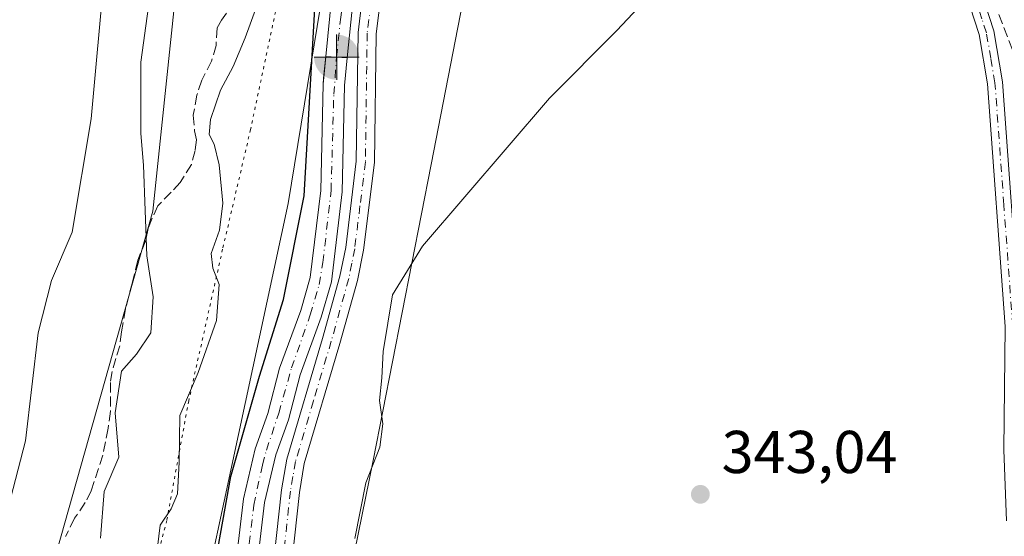
# Model space of a CAD drawing. Units: metres. Extents: x 580427 to 583883, y 4705764 to 4708117.
# Drawn here: x 582816 to 582979, y 4706974 to 4707059 of the extents above; entities that cross this region are included whole.
import ezdxf

# ---------------------------------------------------------------- set-up
doc = ezdxf.new("R2010")
doc.units = ezdxf.units.M
doc.header["$MEASUREMENT"] = 0
for name, pattern in [('DGN Style 3', [2.307223458686699, 1.648016756204785, -0.6592067024819142]), ('DGN Style 4', [2.6384748266838614, 1.318413404963828, -0.6592067024819142, 0.001648016756204785, -0.6592067024819142]), ('DGN Style 5', [1.1536117293433497, 0.4944050268614355, -0.6592067024819142])]:
    doc.linetypes.add(name, pattern=pattern)
for name, color, linetype, lineweight in [('Boca de túnel lineal', 1, 'Continuous', 0), ('Camino Cxs', 7, 'Continuous', 0), ('Camino eje', 30, 'DGN Style 4', 13), ('Corriente artificial Cxs', 4, 'Continuous', 13), ('Corriente artificial eje', 142, 'DGN Style 4', 0), ('Corriente artificial lineal', 4, 'DGN Style 3', 13), ('Corriente natural Cxs', 4, 'Continuous', 13), ('Cultivos herbáceos CxS', 92, 'Continuous', 0), ('Curva de nivel maestra', 30, 'Continuous', 30), ('Curva de nivel normal', 30, 'Continuous', 0), ('Matorral CxS', 135, 'Continuous', 0), ('Pastizal CxS', 92, 'Continuous', 0), ('Pista no pavimentada Cxs', 111, 'Continuous', 0), ('Pista no pavimentada eje', 91, 'DGN Style 4', 0), ('Punto de cota en terreno', 7, 'Continuous', 0), ('Punto fluvial boca hidrográfica', 7, 'Continuous', 0), ('Rótulo de punto de cota en terreno', 7, 'Continuous', 0), ('Senda', 7, 'DGN Style 3', 0), ('Suelo desnudo CxS', 253, 'Continuous', 0), ('Vía pecuaria CxS', 92, 'Continuous', 13), ('Vía pecuaria eje', 92, 'DGN Style 5', 0)]:
    doc.layers.add(name, color=color, linetype=linetype, lineweight=lineweight)
doc.styles.add('Style-Arial', font='txt')

# ---------------------------------------------------------------- blocks, each defined once
blk = doc.blocks.new('*U13')
at = {"layer": 'Matorral CxS', "color": 135, "linetype": 'Continuous', "lineweight": 0}
for points in [[(582991.0569000002, 4707301.8541, 348.8567999999942), (582975.6486999998, 4707295.978900001, 347.8983000000007), (582963.1754999999, 4707280.5573, 348.8208000000013), (582952.9030999999, 4707259.995300001, 347.6238000000012), (582955.1047, 4707246.7763, 347.1989999999932), (582948.5006999997, 4707234.292500001, 347.3583000000072), (582930.1584999999, 4707208.590700001, 347.4790999999968), (582914.7499000002, 4707179.2161, 346.9327000000048), (582906.8367, 4707153.984099999, 346.0880000000034), (582901.8969000002, 4707129.1205, 346.030899999998), (582893.1974999999, 4707080.962300001, 345.8706999999995), (582884.3938999996, 4707035.440500001, 346.913400000005), (582874.7691000003, 4706986.319900001, 346.3842000000004), (582867.3542999999, 4706949.9791, 345.7483999999968), (582855.4003, 4706928.894099999, 347.623900000006), (582848.8313999996, 4706902.0263, 346.4272000000055), (582847.0642999997, 4706878.4553, 344.0017999999982), (582843.1978000002, 4706842.2193, 343.9713999999949)], [(582854.6401000004, 4706961.600099999, 349.0424000000057), (582856.7500999998, 4706979.380100001, 348.7802999999985), (582858.6001000004, 4706987.280099999, 348.7456999999995), (582860.7200999996, 4706993.100099999, 349.2951999999932), (582862.6401000004, 4707000.5801, 348.5617999999959), (582866.1401000004, 4707010.130100001, 348.9664000000048), (582867.8400999998, 4707015.970100001, 348.8190000000032), (582869.6300999997, 4707030.9101, 348.9070000000065), (582870.0100999996, 4707048.5701, 349.2421999999933), (582870.4600999998, 4707053.140100001, 349.716499999995), (582866.8901000004, 4707053.370100001, 350.2887000000046), (582866.5361000003, 4707049.7675, 349.9658999999957), (582866.4401000004, 4707048.790100001, 349.8595999999961), (582866.0701000001, 4707031.1601, 349.5187000000006), (582864.3201000001, 4707016.690099999, 350.0326999999961), (582862.7401000002, 4707011.2401, 350.1701999999932), (582859.2301000003, 4707001.640100001, 350.1892999999982), (582857.3000999996, 4706994.1601, 350.4060000000027), (582855.1700999998, 4706988.300100001, 349.9888999999966), (582853.2301000003, 4706980.0001, 349.8692000000011), (582851.1201, 4706962.2301, 349.483699999997)]]:
    blk.add_polyline3d(points, dxfattribs=at)
blk = doc.blocks.new('5PFBOC')
at = {"layer": 'Corriente natural Cxs', "linetype": 'Continuous', "lineweight": 13, "extrusion": (0, 0, -1)}
for points in [[(0, 0), (-0.374, 0.002), (-0.3730000000000001, 0.022), (-0.37, 0.058), (-0.359, 0.104), (-0.3420000000000001, 0.152), (-0.313, 0.205), (-0.276, 0.253), (-0.248, 0.281), (-0.201, 0.316), (-0.15, 0.3430000000000001), (-0.099, 0.362), (-0.038, 0.3730000000000001), (0.002, 0.375)], [(-0.002, -0.375), (0, 0), (0.374, -0.002), (0.3730000000000001, -0.022), (0.37, -0.058), (0.359, -0.104), (0.3420000000000001, -0.152), (0.313, -0.205), (0.276, -0.253), (0.248, -0.281), (0.201, -0.316), (0.15, -0.3430000000000001), (0.099, -0.362), (0.038, -0.3730000000000001)]]:
    blk.add_hatch(color=142, dxfattribs=at).paths.add_polyline_path(points)
at = {"layer": 'Corriente natural Cxs', "color": 142, "linetype": 'Continuous', "lineweight": 13}
for p, q in [((-0.002, 0.375), (0.001, -0.374)), ((-0.375, -0.001), (0.374, 0.002))]:
    blk.add_line(p, q, dxfattribs=at)
blk = doc.blocks.new('5PATER')
at = {"layer": 'Pastizal CxS', "linetype": 'Continuous', "lineweight": 0}
h = blk.add_hatch(color=51, dxfattribs=at)
edge = h.paths.add_edge_path()
edge.add_ellipse((0, 0), major_axis=(-0.1095731443231308, -0.1110710700762829), ratio=0.9994222409660322, start_angle=0, end_angle=360)

msp = doc.modelspace()

# ---------------------------------------------------------------- linework, layer by layer
at = {"layer": 'Boca de túnel lineal', "color": 1, "linetype": 'Continuous', "lineweight": 0, "extrusion": (-0.004965323212866217, 0.0003198947728689847, 0.99998762153975), "elevation": -1036.613184861255, "flags": 128}
msp.add_lwpolyline([(582865.0215345018, 4707053.712549822), (582861.4514901281, 4707053.942549834)], dxfattribs=at)
at = {"layer": 'Camino Cxs', "color": 7, "linetype": 'Continuous', "lineweight": 0}
for points in [[(582857.5601000004, 4706963.280099999, 349.614499999996), (582859.5500999996, 4706981.4801, 349.4928000000073), (582860.4101, 4706986.540100001, 349.4192999999942), (582866.3701, 4707006.5701, 349.5515000000014), (582869.2500999998, 4707016.9101, 349.3990999999951), (582870.2100999998, 4707021.690099999, 349.8300000000018), (582871.9600999998, 4707035.9801, 349.5375000000058), (582872.2600999996, 4707057.350099999, 350.7078000000038), (582872.9001000002, 4707062.5101, 350.8935999999958), (582873.9001000002, 4707065.9901, 351.882700000002), (582880.6700999998, 4707084.3101, 350.5050999999949), (582882.4200999998, 4707090.120100001, 349.4893000000012), (582883.6700999998, 4707095.300100001, 349.0329999999958), (582885.8601000002, 4707107.190099999, 349.4744000000064), (582889.3400999998, 4707121.200099999, 350.4658999999957), (582889.7500999998, 4707124.0701, 351.2497000000003), (582889.8300999999, 4707131.890100001, 350.1110000000044), (582890.7100999998, 4707146.090100001, 349.2823000000063), (582892.0900999998, 4707152.3101, 349.2474999999977), (582896.4101, 4707163.950099999, 350.3923000000068), (582906.5701000001, 4707183.640100001, 349.5691999999981)], [(582857.5601000004, 4706963.280099999, 349.614499999996), (582859.5500999996, 4706981.4801, 349.4928000000073), (582860.4101, 4706986.540100001, 349.4192999999942), (582866.3701, 4707006.5701, 349.5515000000014), (582869.2500999998, 4707016.9101, 349.3990999999951), (582870.2100999998, 4707021.690099999, 349.8300000000018), (582871.9600999998, 4707035.9801, 349.5375000000058), (582872.2600999996, 4707057.350099999, 350.7078000000038), (582872.9001000002, 4707062.5101, 350.8935999999958), (582873.9001000002, 4707065.9901, 351.882700000002), (582880.6700999998, 4707084.3101, 350.5050999999949), (582882.4200999998, 4707090.120100001, 349.4893000000012), (582883.6700999998, 4707095.300100001, 349.0329999999958), (582885.8601000002, 4707107.190099999, 349.4744000000064), (582889.3400999998, 4707121.200099999, 350.4658999999957), (582889.7500999998, 4707124.0701, 351.2497000000003), (582889.8300999999, 4707131.890100001, 350.1110000000044), (582890.7100999998, 4707146.090100001, 349.2823000000063), (582892.0900999998, 4707152.3101, 349.2474999999977), (582896.4101, 4707163.950099999, 350.3923000000068), (582906.5701000001, 4707183.640100001, 349.5691999999981)], [(582909.2801000001, 4707182.340100001, 349.3310000000056), (582899.1601, 4707162.7301, 352.405899999998), (582894.9700999996, 4707151.460100001, 349.3877000000066), (582893.6901000004, 4707145.670100001, 349.4903000000049), (582892.8300999999, 4707131.780099999, 351.7149999999965), (582892.7500999998, 4707123.840100001, 353.7810999999929), (582892.2901, 4707120.630100001, 352.145399999994), (582888.7901, 4707106.5601, 350.2915999999968), (582886.6101000002, 4707094.6801, 349.7204000000056), (582885.3101000004, 4707089.340100001, 350.4238999999943), (582883.5100999996, 4707083.360099999, 351.6775999999954), (582876.7500999998, 4707065.0601, 351.420299999998), (582875.8501000004, 4707061.9101, 351.3895000000048), (582875.2600999996, 4707057.1501, 353.1106), (582874.9600999998, 4707035.770099999, 349.9407000000065), (582873.1700999998, 4707021.210100001, 349.6855999999971), (582872.1700999998, 4707016.210100001, 349.2507000000041), (582869.2500999998, 4707005.7401, 349.0932999999932), (582863.3300999999, 4706985.860099999, 349.0228000000061), (582862.5201000003, 4706981.0601, 349.2412999999942), (582860.5301000001, 4706962.8301, 349.5580999999947)], [(582909.2801000001, 4707182.340100001, 349.3310000000056), (582899.1601, 4707162.7301, 352.405899999998), (582894.9700999996, 4707151.460100001, 349.3877000000066), (582893.6901000004, 4707145.670100001, 349.4903000000049), (582892.8300999999, 4707131.780099999, 351.7149999999965), (582892.7500999998, 4707123.840100001, 353.7810999999929), (582892.2901, 4707120.630100001, 352.145399999994), (582888.7901, 4707106.5601, 350.2915999999968), (582886.6101000002, 4707094.6801, 349.7204000000056), (582885.3101000004, 4707089.340100001, 350.4238999999943), (582883.5100999996, 4707083.360099999, 351.6775999999954), (582876.7500999998, 4707065.0601, 351.420299999998), (582875.8501000004, 4707061.9101, 351.3895000000048), (582875.2600999996, 4707057.1501, 353.1106), (582874.9600999998, 4707035.770099999, 349.9407000000065), (582873.1700999998, 4707021.210100001, 349.6855999999971), (582872.1700999998, 4707016.210100001, 349.2507000000041), (582869.2500999998, 4707005.7401, 349.0932999999932), (582863.3300999999, 4706985.860099999, 349.0228000000061), (582862.5201000003, 4706981.0601, 349.2412999999942), (582860.5301000001, 4706962.8301, 349.5580999999947)]]:
    msp.add_polyline3d(points, dxfattribs=at)
at = {"layer": 'Camino eje', "color": 30, "linetype": 'DGN Style 4', "lineweight": 13}
msp.add_polyline3d([(582874.3750999998, 4707062.210100001, 351.070200000002), (582873.7600999996, 4707057.2501, 351.7473999999929), (582873.4600999998, 4707035.8751, 349.7330999999977), (582872.5651000004, 4707028.595100001, 349.4446999999927), (582871.6901000004, 4707021.450099999, 349.9095999999991), (582871.2100999998, 4707019.0601, 349.6097000000009), (582870.7100999998, 4707016.5601, 349.3306000000011), (582867.8101000004, 4707006.155099999, 349.1141999999964), (582864.8501000004, 4706996.215100001, 349.5286999999953), (582861.8701, 4706986.200099999, 349.1728000000003), (582861.4401000004, 4706983.670100001, 349.274900000004), (582861.0351, 4706981.270099999, 349.3537000000069), (582859.0450999998, 4706963.0551, 349.5905999999959)], dxfattribs=at)
at = {"layer": 'Corriente artificial Cxs', "color": 4, "linetype": 'Continuous', "lineweight": 13, "extrusion": (0.1576141603995903, -0.01015441369683927, 0.9874485628750521), "elevation": 44416.60036814135, "flags": 128}
msp.add_lwpolyline([(4734788.897325497, -275475.274066004), (4734788.897325497, -275478.8969395644)], dxfattribs=at)
msp.add_lwpolyline([(4734788.897325497, -275475.274066004), (4734788.897325497, -275478.8969395644)], dxfattribs=at)
at = {"layer": 'Corriente artificial Cxs', "color": 4, "linetype": 'Continuous', "lineweight": 13}
msp.add_polyline3d([(582874.8871999999, 4707073.696000001, 349.2891999999993), (582873.6001000004, 4707070.5001, 349.5966000000044), (582871.4101, 4707062.850099999, 350.037599999996), (582870.4600999998, 4707053.140100001, 349.716499999995), (582866.8901000004, 4707053.370100001, 350.2887000000046), (582867.8800999997, 4707063.520099999, 350.8185999999987), (582870.2200999996, 4707071.670100001, 350.3788999999961), (582871.5547000002, 4707074.9869, 350.0633999999991)], close=True, dxfattribs=at)
for points in [[(582866.8901000004, 4707053.370100001, 350.2887000000046), (582867.8800999997, 4707063.520099999, 350.8185999999987), (582870.2200999996, 4707071.670100001, 350.3788999999961), (582871.5547000002, 4707074.9869, 350.0633999999991)], [(582874.8871999999, 4707073.696000001, 349.2891999999993), (582873.6001000004, 4707070.5001, 349.5966000000044), (582871.4101, 4707062.850099999, 350.037599999996), (582870.4600999998, 4707053.140100001, 349.716499999995)], [(582838.4700999996, 4706927.3301, 351.4005999999936), (582845.0601000004, 4706941.4301, 350.7111000000005), (582848.4301000005, 4706951.190099999, 351.1013999999996), (582851.1201, 4706962.2301, 349.483699999997), (582853.2301000003, 4706980.0001, 349.8692000000011), (582855.1700999998, 4706988.300100001, 349.9888999999966), (582857.3000999996, 4706994.1601, 350.4060000000027), (582859.2301000003, 4707001.640100001, 350.1892999999982), (582862.7401000002, 4707011.2401, 350.1701999999932), (582864.3201000001, 4707016.690099999, 350.0326999999961), (582866.0701000001, 4707031.1601, 349.5187000000006), (582866.4401000004, 4707048.790100001, 349.8595999999961), (582866.8901000004, 4707053.370100001, 350.2887000000046)], [(582870.4600999998, 4707053.140100001, 349.716499999995), (582870.0100999996, 4707048.5701, 349.2421999999933), (582869.6300999997, 4707030.9101, 348.9070000000065), (582867.8400999998, 4707015.970100001, 348.8190000000032), (582866.1401000004, 4707010.130100001, 348.9664000000048), (582862.6401000004, 4707000.5801, 348.5617999999959), (582860.7200999996, 4706993.100099999, 349.2951999999932), (582858.6001000004, 4706987.280099999, 348.7456999999995), (582856.7500999998, 4706979.380100001, 348.7802999999985), (582854.6401000004, 4706961.600099999, 349.0424000000057), (582851.8601000002, 4706950.190099999, 349.7620000000024), (582848.3800999997, 4706940.090100001, 349.5108999999939), (582842.1501000002, 4706926.7601, 349.4910999999993)], [(582851.1201, 4706962.2301, 349.483699999997), (582853.2301000003, 4706980.0001, 349.8692000000011), (582855.1700999998, 4706988.300100001, 349.9888999999966), (582857.3000999996, 4706994.1601, 350.4060000000027), (582859.2301000003, 4707001.640100001, 350.1892999999982), (582862.7401000002, 4707011.2401, 350.1701999999932), (582864.3201000001, 4707016.690099999, 350.0326999999961), (582866.0701000001, 4707031.1601, 349.5187000000006), (582866.4401000004, 4707048.790100001, 349.8595999999961), (582866.8901000004, 4707053.370100001, 350.2887000000046), (582870.4600999998, 4707053.140100001, 349.716499999995), (582870.0100999996, 4707048.5701, 349.2421999999933), (582869.6300999997, 4707030.9101, 348.9070000000065), (582867.8400999998, 4707015.970100001, 348.8190000000032), (582866.1401000004, 4707010.130100001, 348.9664000000048), (582862.6401000004, 4707000.5801, 348.5617999999959), (582860.7200999996, 4706993.100099999, 349.2951999999932), (582858.6001000004, 4706987.280099999, 348.7456999999995), (582856.7500999998, 4706979.380100001, 348.7802999999985), (582854.6401000004, 4706961.600099999, 349.0424000000057)]]:
    msp.add_polyline3d(points, dxfattribs=at)
at = {"layer": 'Corriente artificial eje', "color": 142, "linetype": 'DGN Style 4', "lineweight": 0}
for points in [[(582868.6897999998, 4707053.2542, 349.9379999999946), (582869.3627000004, 4707059.8619, 350.2099000000017), (582869.8541000001, 4707063.145400001, 350.3766999999934), (582870.6742000004, 4707066.740599999, 350.3847999999998), (582872.3222000003, 4707071.9792, 349.6953999999969), (582873.2538000002, 4707074.328700001, 349.5678000000044)], [(582840.4943000004, 4706927.016600001, 350.3246999999974), (582841.5097000003, 4706929.555199999, 349.9965999999986), (582846.6723999997, 4706940.904100001, 349.9428000000044), (582849.9765, 4706950.4815, 350.4560000000056), (582852.6119999997, 4706961.1779, 348.8969999999972), (582853.1492999997, 4706964.3761, 348.9939000000013), (582854.9638, 4706978.9473, 349.334400000007), (582856.3964999998, 4706985.6348, 349.0228999999963), (582857.0551000005, 4706988.054, 349.0648999999976), (582859.1087999997, 4706994.196599999, 349.8304999999964), (582861.2194999997, 4707001.710100001, 349.1751999999979), (582864.3207, 4707010.493100001, 349.5593999999983), (582865.7936000006, 4707015.537000001, 349.4131000000052), (582866.4162999997, 4707019.2062, 349.2912000000069), (582867.7740000002, 4707031.114, 349.0099000000046), (582868.2253999999, 4707047.0908, 349.2157000000007), (582868.6897999998, 4707053.2542, 349.9379999999946)]]:
    msp.add_polyline3d(points, dxfattribs=at)
at = {"layer": 'Corriente artificial lineal', "color": 4, "linetype": 'DGN Style 3', "lineweight": 13}
msp.add_polyline3d([(582970.7576000001, 4707085.9058, 344.2973999999958), (582972.3501000004, 4707075.850099999, 344.001099999994), (582974.0900999998, 4707069.800100001, 343.9183000000049), (582977.6801000005, 4707062.4801, 343.7338000000018), (582981.4401000004, 4707052.780099999, 343.9066000000021), (582995.1980999997, 4707048.074200001, 341.5292999999947), (583012.8201000001, 4707046.3101, 338.4299000000028)], dxfattribs=at)
at = {"layer": 'Cultivos herbáceos CxS', "color": 92, "linetype": 'Continuous', "lineweight": 0}
for points in [[(582990.9638999999, 4707306.0064, 349.037599999996), (582991.0569000002, 4707301.8541, 348.8567999999942), (582975.6486999998, 4707295.978900001, 347.8983000000007), (582963.1754999999, 4707280.5573, 348.8208000000013), (582952.9030999999, 4707259.995300001, 347.6238000000012), (582955.1047, 4707246.7763, 347.1989999999932), (582948.5006999997, 4707234.292500001, 347.3583000000072), (582930.1584999999, 4707208.590700001, 347.4790999999968), (582914.7499000002, 4707179.2161, 346.9327000000048), (582906.8367, 4707153.984099999, 346.0880000000034), (582901.8969000002, 4707129.1205, 346.030899999998), (582893.1974999999, 4707080.962300001, 345.8706999999995), (582884.3938999996, 4707035.440500001, 346.913400000005), (582874.7691000003, 4706986.319900001, 346.3842000000004), (582867.3542999999, 4706949.9791, 345.7483999999968), (582855.4003, 4706928.894099999, 347.623900000006), (582848.8313999996, 4706902.0263, 346.4272000000055), (582847.0642999997, 4706878.4553, 344.0017999999982), (582843.1978000002, 4706842.2193, 343.9713999999949), (582847.1831, 4706805.819700001, 343.2179000000033), (582854.7707000002, 4706784.140500001, 343.4112000000023), (582875.3640999999, 4706737.5317, 343.1695999999938)], [(582843.1978000002, 4706842.2193, 343.9713999999949), (582847.0642999997, 4706878.4553, 344.0017999999982), (582848.8313999996, 4706902.0263, 346.4272000000055), (582855.4003, 4706928.894099999, 347.623900000006), (582867.3542999999, 4706949.9791, 345.7483999999968), (582874.7691000003, 4706986.319900001, 346.3842000000004), (582884.3938999996, 4707035.440500001, 346.913400000005), (582893.1974999999, 4707080.962300001, 345.8706999999995), (582901.8969000002, 4707129.1205, 346.030899999998), (582906.8367, 4707153.984099999, 346.0880000000034), (582914.7499000002, 4707179.2161, 346.9327000000048), (582930.1584999999, 4707208.590700001, 347.4790999999968), (582948.5006999997, 4707234.292500001, 347.3583000000072), (582955.1047, 4707246.7763, 347.1989999999932), (582952.9030999999, 4707259.995300001, 347.6238000000012), (582963.1754999999, 4707280.5573, 348.8208000000013), (582975.6486999998, 4707295.978900001, 347.8983000000007), (582991.0569000002, 4707301.8541, 348.8567999999942)]]:
    msp.add_polyline3d(points, dxfattribs=at)
at = {"layer": 'Curva de nivel maestra', "color": 30, "linetype": 'Continuous', "lineweight": 30, "elevation": 350, "flags": 128}
msp.add_lwpolyline([(582816.2063999996, 4706850.839500001), (582823.0855999999, 4706878.885399999), (582830.4939000001, 4706880.737500001), (582836.3147999998, 4706895.818700001), (582841.3419000005, 4706917.779200001), (582842.7896999996, 4706928.128699999), (582837.6376999998, 4706929.4209), (582845.5751999998, 4706952.704299999), (582847.4272999996, 4706963.023), (582851.1315000001, 4706983.660599999), (582855.8940000003, 4707000.329399999), (582859.8627000004, 4707013.0294), (582863.3022999996, 4707030.227299999), (582865.1544000005, 4707062.242000001), (582869.3877999998, 4707080.233700001), (582876.0023999996, 4707093.1983), (582878.119, 4707106.956700001), (582882.6169999996, 4707118.598400001), (582882.3524000002, 4707131.0338), (582882.0878, 4707144.263), (582883.9398999996, 4707154.317199999), (582890.2899000002, 4707166.488)], dxfattribs=at)
at = {"layer": 'Curva de nivel normal', "color": 30, "linetype": 'Continuous', "lineweight": 0, "flags": 128}
for points, elevation in [([(582813.3700000001, 4706975.270099999), (582817.0899999999, 4706989.600099999), (582819.2000000002, 4707007.5001), (582821.4000000004, 4707016.200099999), (582824.8200000003, 4707024.2401), (582827.9900000002, 4707043.0101), (582830.1900000004, 4707067.370100001), (582829.29, 4707083.050100001), (582829.8499999996, 4707090.840100001), (582833.1399999997, 4707098.100099999), (582837.54, 4707105.2301), (582839.9000000004, 4707114.440099999), (582845.1299999999, 4707129.700099999), (582846.7400000002, 4707139.300100001), (582848.0800000001, 4707141.6801), (582851.0899999999, 4707145.3201), (582852.6100000005, 4707148.8301), (582853.4199999999, 4707155.0001), (582855.6699999999, 4707165.4801)], 365), ([(582839.0099999999, 4707072.5701), (582836.2300000004, 4707052.420100001), (582836.2199999997, 4707040.610099999), (582836.6399999997, 4707035.360099999), (582837.2199999997, 4707020.270099999), (582838.2800000003, 4707013.5001), (582837.8799999999, 4707007.5001), (582835.5199999996, 4707003.9801), (582833.0099999999, 4707001.170100001), (582831.9600000001, 4706994.270099999), (582832.5700000003, 4706986.920100001), (582830.1200000001, 4706981.200099999), (582829.5099999999, 4706973.4301)], 360), ([(582922.2100000001, 4707065.200099999), (582915.1500000004, 4707057.6601), (582904.0199999996, 4707046.450099999), (582882.9199999999, 4707021.880100001), (582877.9800000004, 4707013.8201), (582876.4199999999, 4707004.4301), (582876.2000000002, 4707000.040100001), (582875.8300000001, 4706996.270099999), (582876.3399999999, 4706992.420100001), (582875.8799999999, 4706988.530099999), (582873.5199999996, 4706982.610099999), (582871.7199999997, 4706973.380100001)], 345), ([(582855.4000000004, 4707061.610099999), (582853.5, 4707056.460100001), (582851.5199999996, 4707051.690099999), (582849.4299999997, 4707047.800100001), (582847.75, 4707042.940099999), (582847.5700000003, 4707040.4101), (582848.3600000005, 4707038.8201), (582849.2199999997, 4707035.4101), (582849.8099999996, 4707029.0101), (582849.2800000003, 4707024.5701), (582847.9000000004, 4707020.6801), (582848.1500000004, 4707018.2601), (582849.2000000002, 4707015.540100001), (582848.7599999999, 4707009.590100001), (582845.7199999997, 4707000.940099999), (582842.6900000004, 4706993.800100001), (582842.5499999998, 4706986.0701), (582842.2999999998, 4706980.8201), (582841.2400000002, 4706978.350099999), (582839.4199999999, 4706975.610099999), (582838.5999999996, 4706968.770099999)], 355)]:
    msp.add_lwpolyline(points, dxfattribs=dict(at, elevation=elevation))
at = {"layer": 'Matorral CxS', "color": 135, "linetype": 'Continuous', "lineweight": 0}
for points in [[(582990.9638999999, 4707306.0064, 349.037599999996), (582991.0569000002, 4707301.8541, 348.8567999999942), (582975.6486999998, 4707295.978900001, 347.8983000000007), (582963.1754999999, 4707280.5573, 348.8208000000013), (582952.9030999999, 4707259.995300001, 347.6238000000012), (582955.1047, 4707246.7763, 347.1989999999932), (582948.5006999997, 4707234.292500001, 347.3583000000072), (582930.1584999999, 4707208.590700001, 347.4790999999968), (582914.7499000002, 4707179.2161, 346.9327000000048), (582906.8367, 4707153.984099999, 346.0880000000034), (582901.8969000002, 4707129.1205, 346.030899999998), (582893.1974999999, 4707080.962300001, 345.8706999999995), (582884.3938999996, 4707035.440500001, 346.913400000005), (582874.7691000003, 4706986.319900001, 346.3842000000004), (582867.3542999999, 4706949.9791, 345.7483999999968), (582855.4003, 4706928.894099999, 347.623900000006), (582848.8313999996, 4706902.0263, 346.4272000000055), (582847.0642999997, 4706878.4553, 344.0017999999982), (582843.1978000002, 4706842.2193, 343.9713999999949), (582847.1831, 4706805.819700001, 343.2179000000033), (582854.7707000002, 4706784.140500001, 343.4112000000023), (582875.3640999999, 4706737.5317, 343.1695999999938)], [(582854.6401000004, 4706961.600099999, 349.0424000000057), (582856.7500999998, 4706979.380100001, 348.7802999999985), (582858.6001000004, 4706987.280099999, 348.7456999999995), (582860.7200999996, 4706993.100099999, 349.2951999999932), (582862.6401000004, 4707000.5801, 348.5617999999959), (582866.1401000004, 4707010.130100001, 348.9664000000048), (582867.8400999998, 4707015.970100001, 348.8190000000032), (582869.6300999997, 4707030.9101, 348.9070000000065), (582870.0100999996, 4707048.5701, 349.2421999999933), (582870.4600999998, 4707053.140100001, 349.716499999995), (582866.8901000004, 4707053.370100001, 350.2887000000046), (582866.5361000003, 4707049.7675, 349.9658999999957), (582866.4401000004, 4707048.790100001, 349.8595999999961), (582866.0701000001, 4707031.1601, 349.5187000000006), (582864.3201000001, 4707016.690099999, 350.0326999999961), (582862.7401000002, 4707011.2401, 350.1701999999932), (582859.2301000003, 4707001.640100001, 350.1892999999982), (582857.3000999996, 4706994.1601, 350.4060000000027), (582855.1700999998, 4706988.300100001, 349.9888999999966), (582853.2301000003, 4706980.0001, 349.8692000000011), (582851.1201, 4706962.2301, 349.483699999997)]]:
    msp.add_polyline3d(points, dxfattribs=at)
at = {"layer": 'Pista no pavimentada Cxs', "color": 111, "linetype": 'Continuous', "lineweight": 0}
for points in [[(582979.8201000001, 4706976.3101, 346.6560999999929), (582979.3701, 4706988.130100001, 347.2057999999961), (582979.5800999999, 4707008.590100001, 346.5973999999987), (582976.6401000004, 4707048.850099999, 344.2339000000065), (582975.2500999998, 4707057.0101, 343.9342000000034), (582973.7701000003, 4707061.590100001, 344.1781999999948), (582969.7600999996, 4707069.440099999, 344.321100000001), (582967.5401, 4707075.4901, 344.1824000000051), (582966.7401000002, 4707080.6601, 344.2204999999958), (582966.7401000002, 4707085.1801, 344.3027000000002), (582968.2100999998, 4707089.220100001, 344.3760000000038), (582972.4600999998, 4707097.7301, 344.4747000000062), (582979.7500999998, 4707112.350099999, 346.3426000000036)], [(582979.8201000001, 4706976.3101, 346.6560999999929), (582979.3701, 4706988.130100001, 347.2057999999961), (582979.5800999999, 4707008.590100001, 346.5973999999987), (582976.6401000004, 4707048.850099999, 344.2339000000065), (582975.2500999998, 4707057.0101, 343.9342000000034), (582973.7701000003, 4707061.590100001, 344.1781999999948), (582969.7600999996, 4707069.440099999, 344.321100000001), (582967.5401, 4707075.4901, 344.1824000000051), (582966.7401000002, 4707080.6601, 344.2204999999958), (582966.7401000002, 4707085.1801, 344.3027000000002), (582968.2100999998, 4707089.220100001, 344.3760000000038), (582972.4600999998, 4707097.7301, 344.4747000000062), (582979.7500999998, 4707112.350099999, 346.3426000000036)], [(582982.0100999996, 4707111.290100001, 347.3815999999933), (582970.5100999996, 4707088.220100001, 344.1916999999958), (582969.2401000002, 4707084.7401, 344.1842000000034), (582969.2401000002, 4707080.850099999, 344.1003999999957), (582969.9700999996, 4707076.120100001, 344.0639999999985), (582972.0500999996, 4707070.440099999, 344.4187999999995), (582976.0900999998, 4707062.550100001, 344.4655999999959), (582977.6801000005, 4707057.600099999, 344.1419000000024), (582979.1300999997, 4707049.1501, 345.3074999999953), (582982.0800999999, 4707008.670100001, 347.2792000000045)], [(582982.0100999996, 4707111.290100001, 347.3815999999933), (582970.5100999996, 4707088.220100001, 344.1916999999958), (582969.2401000002, 4707084.7401, 344.1842000000034), (582969.2401000002, 4707080.850099999, 344.1003999999957), (582969.9700999996, 4707076.120100001, 344.0639999999985), (582972.0500999996, 4707070.440099999, 344.4187999999995), (582976.0900999998, 4707062.550100001, 344.4655999999959), (582977.6801000005, 4707057.600099999, 344.1419000000024), (582979.1300999997, 4707049.1501, 345.3074999999953), (582982.0800999999, 4707008.670100001, 347.2792000000045)]]:
    msp.add_polyline3d(points, dxfattribs=at)
at = {"layer": 'Pista no pavimentada eje', "color": 91, "linetype": 'DGN Style 4', "lineweight": 0}
msp.add_polyline3d([(582980.8300999999, 4707008.630100001, 346.9303999999975), (582979.3601000002, 4707028.7601, 347.6117999999988), (582977.8850999996, 4707049.0001, 344.5231000000058), (582977.1901000004, 4707053.0801, 344.0188999999955), (582976.4650999998, 4707057.3051, 343.938599999994), (582975.7251000004, 4707059.595100001, 344.1395000000048), (582974.9301000005, 4707062.0701, 344.3122000000003), (582972.9101, 4707066.015100001, 344.5728999999992), (582970.9051000001, 4707069.940099999, 344.3822999999975), (582969.8651000002, 4707072.780099999, 344.1879000000045), (582968.7550999997, 4707075.8051, 344.1301999999997), (582967.9901000002, 4707080.755100001, 344.2090999999928), (582967.9901000002, 4707084.960100001, 344.2973000000056), (582969.3601000002, 4707088.720100001, 344.2866000000067), (582971.4851000002, 4707092.975099999, 344.2838000000047), (582980.8800999997, 4707111.8201, 346.8816999999981)], dxfattribs=at)
at = {"layer": 'Senda', "color": 7, "linetype": 'DGN Style 3', "lineweight": 0}
msp.add_polyline3d([(582850.4155000001, 4707060.565500001, 356.3340999999928), (582849.5981000002, 4707059.376700001, 356.3689000000013), (582848.8551000003, 4707058.113500001, 356.3895000000048), (582848.7065000003, 4707055.215700001, 356.0720000000001), (582847.9634999996, 4707052.615300001, 355.9309000000067), (582846.3289000001, 4707049.420299999, 355.9415000000009), (582845.5116999998, 4707046.9683, 355.9860000000044), (582844.9172999999, 4707043.6249, 356.4618999999948), (582845.1401000004, 4707041.024300001, 356.7700000000041), (582845.4373000005, 4707039.5383, 356.9814999999944), (582845.2144999999, 4707037.755100001, 357.2768999999971), (582844.6201, 4707035.4517, 357.2090999999928), (582842.7625000002, 4707032.479699999, 357.6833999999944), (582841.2764999997, 4707030.845100001, 358.2909999999974), (582839.0475000005, 4707028.6161, 359.1684999999998), (582838.0815000003, 4707026.535700001, 359.5654000000068), (582837.4128999999, 4707024.8267, 359.8423999999941), (582837.0412999997, 4707022.894900001, 359.9994000000006), (582835.7039000001, 4707019.551300001, 360.3206999999966), (582834.8123000005, 4707015.910499999, 360.5096999999951), (582833.6977000004, 4707011.526900001, 360.7762999999977), (582833.0290999999, 4707007.663100001, 360.7562999999937), (582832.7319, 4707005.3599, 360.5271000000066), (582832.0630999999, 4707003.2795, 360.3583000000072), (582831.4687000001, 4707001.124700001, 360.2831000000006), (582831.1715000002, 4706999.267100001, 360.2553999999946), (582831.1715000002, 4706994.5119, 360.1315000000032), (582830.8000999996, 4706991.6885, 360.1722000000009), (582829.9084999999, 4706987.2305, 360.4853000000003), (582827.9767000005, 4706981.2863, 360.7740000000049), (582827.0107000005, 4706979.354499999, 360.8055000000023), (582825.2275, 4706976.753900001, 361.1282999999967), (582823.7414999995, 4706973.707699999, 361.6742999999988)], dxfattribs=at)
at = {"layer": 'Suelo desnudo CxS', "color": 253, "linetype": 'Continuous', "lineweight": 0}
for points in [[(582851.1201, 4706962.2301, 349.483699999997), (582853.2301000003, 4706980.0001, 349.8692000000011), (582855.1700999998, 4706988.300100001, 349.9888999999966), (582857.3000999996, 4706994.1601, 350.4060000000027), (582859.2301000003, 4707001.640100001, 350.1892999999982), (582862.7401000002, 4707011.2401, 350.1701999999932), (582864.3201000001, 4707016.690099999, 350.0326999999961), (582866.0701000001, 4707031.1601, 349.5187000000006), (582866.4401000004, 4707048.790100001, 349.8595999999961), (582866.5361000003, 4707049.7675, 349.9658999999957), (582866.8901000004, 4707053.370100001, 350.2887000000046), (582870.4600999998, 4707053.140100001, 349.716499999995), (582870.0100999996, 4707048.5701, 349.2421999999933), (582869.6300999997, 4707030.9101, 348.9070000000065), (582867.8400999998, 4707015.970100001, 348.8190000000032), (582866.1401000004, 4707010.130100001, 348.9664000000048), (582862.6401000004, 4707000.5801, 348.5617999999959), (582860.7200999996, 4706993.100099999, 349.2951999999932), (582858.6001000004, 4706987.280099999, 348.7456999999995), (582856.7500999998, 4706979.380100001, 348.7802999999985), (582854.6401000004, 4706961.600099999, 349.0424000000057)], [(582854.6401000004, 4706961.600099999, 349.0424000000057), (582856.7500999998, 4706979.380100001, 348.7802999999985), (582858.6001000004, 4706987.280099999, 348.7456999999995), (582860.7200999996, 4706993.100099999, 349.2951999999932), (582862.6401000004, 4707000.5801, 348.5617999999959), (582866.1401000004, 4707010.130100001, 348.9664000000048), (582867.8400999998, 4707015.970100001, 348.8190000000032), (582869.6300999997, 4707030.9101, 348.9070000000065), (582870.0100999996, 4707048.5701, 349.2421999999933), (582870.4600999998, 4707053.140100001, 349.716499999995), (582866.8901000004, 4707053.370100001, 350.2887000000046), (582866.5361000003, 4707049.7675, 349.9658999999957), (582866.4401000004, 4707048.790100001, 349.8595999999961), (582866.0701000001, 4707031.1601, 349.5187000000006), (582864.3201000001, 4707016.690099999, 350.0326999999961), (582862.7401000002, 4707011.2401, 350.1701999999932), (582859.2301000003, 4707001.640100001, 350.1892999999982), (582857.3000999996, 4706994.1601, 350.4060000000027), (582855.1700999998, 4706988.300100001, 349.9888999999966), (582853.2301000003, 4706980.0001, 349.8692000000011), (582851.1201, 4706962.2301, 349.483699999997)]]:
    msp.add_polyline3d(points, dxfattribs=at)
at = {"layer": 'Vía pecuaria CxS', "color": 92, "linetype": 'Continuous', "lineweight": 13}
for points in [[(582793.5700000003, 4706806.619000001, 358.3937000000006), (582810.3030000003, 4706929.017000001, 361.3957999999984), (582838.1830000002, 4707027.698000001, 359.5026999999973), (582850.6349999999, 4707146.413000001, 365.9867999999988), (582892.8449999997, 4707237.183, 359.4992000000057), (582900.5584000006, 4707258.7623, 358.436600000001), (582906.5115999999, 4707275.960200001, 360.613400000002), (582914.4490999999, 4707288.528000001, 358.4805999999954), (582923.3788000002, 4707300.4342, 358.6500999999989), (582931.3163000002, 4707308.702500001, 356.7032999999938), (582940.0988999996, 4707316.899499999, 356.2449000000051), (582941.2381999996, 4707317.962900001, 356.2317999999942), (582942.9709999999, 4707325.347999999, 357.3963999999978), (582942.3255000003, 4707332.854800001, 357.2690000000002), (582942.0974000003, 4707336.031199999, 357.6962000000058), (582941.9945, 4707336.703700001, 357.7908000000025), (582941.8997, 4707337.806700001, 357.8668999999936), (582941.8997, 4707346.074899999, 358.0426000000007), (582944.2148000002, 4707353.351, 358.5102000000043), (582951.8216000004, 4707362.611400001, 358.1015000000043), (582961.5036000004, 4707372.284200001, 356.9303000000073), (582963.193, 4707373.971999999, 356.4673000000039), (582974.6419000002, 4707383.778100001, 355.0690999999933)], [(582793.5700000003, 4706806.619000001, 358.3937000000006), (582810.3030000003, 4706929.017000001, 361.3957999999984), (582838.1830000002, 4707027.698000001, 359.5026999999973), (582850.6349999999, 4707146.413000001, 365.9867999999988), (582892.8449999997, 4707237.183, 359.4992000000057), (582900.5584000006, 4707258.7623, 358.436600000001), (582906.5115999999, 4707275.960200001, 360.613400000002), (582914.4490999999, 4707288.528000001, 358.4805999999954), (582923.3788000002, 4707300.4342, 358.6500999999989), (582931.3163000002, 4707308.702500001, 356.7032999999938), (582940.0988999996, 4707316.899499999, 356.2449000000051), (582941.2381999996, 4707317.962900001, 356.2317999999942), (582942.9709999999, 4707325.347999999, 357.3963999999978), (582942.3255000003, 4707332.854800001, 357.2690000000002), (582942.0974000003, 4707336.031199999, 357.6962000000058), (582941.9945, 4707336.703700001, 357.7908000000025), (582941.8997, 4707337.806700001, 357.8668999999936), (582941.8997, 4707346.074899999, 358.0426000000007), (582944.2148000002, 4707353.351, 358.5102000000043), (582951.8216000004, 4707362.611400001, 358.1015000000043), (582961.5036000004, 4707372.284200001, 356.9303000000073), (582963.193, 4707373.971999999, 356.4673000000039), (582974.6419000002, 4707383.778100001, 355.0690999999933)], [(582994.8163999999, 4707383.4474, 352.3083999999944), (582991.2789000003, 4707379.438200001, 352.6967000000004), (582984.8945000004, 4707372.202600001, 352.4836000000068), (582975.2259999998, 4707364.032000001, 352.3239999999932), (582966.0428999999, 4707352.6895, 352.3650000000052), (582963.6633000001, 4707349.120100001, 352.040399999998), (582959.4282999998, 4707342.7676, 351.4109999999928), (582958.3897000002, 4707339.651900001, 351.3252000000066), (582956.7824999997, 4707334.8301, 351.5666000000056), (582959.0976, 4707325.239, 351.8362000000052), (582958.2810000004, 4707312.91, 352.6875), (582949.1756999996, 4707300.765000001, 352.8782000000065), (582940.5767000001, 4707290.8431, 351.3564999999944), (582926.3508000001, 4707269.504100001, 352.0767999999953), (582926.0246000001, 4707269.014900001, 352.0466000000015), (582924.2221999997, 4707264.366599999, 351.7687000000006), (582919.7407999998, 4707252.8091, 351.4799999999959), (582920.733, 4707240.572100001, 351.5440999999992), (582922.824, 4707230.432, 351.063599999994), (582877.8550000004, 4707133.991000001, 353.0457000000025), (582860.6330000004, 4707028.992000001, 351.507500000007), (582837.0219999999, 4706919.16, 354.5262999999977), (582828.9693999998, 4706850.989200001, 350.0648999999976)], [(582994.8163999999, 4707383.4474, 352.3083999999944), (582991.2789000003, 4707379.438200001, 352.6967000000004), (582984.8945000004, 4707372.202600001, 352.4836000000068), (582975.2259999998, 4707364.032000001, 352.3239999999932), (582966.0428999999, 4707352.6895, 352.3650000000052), (582963.6633000001, 4707349.120100001, 352.040399999998), (582959.4282999998, 4707342.7676, 351.4109999999928), (582958.3897000002, 4707339.651900001, 351.3252000000066), (582956.7824999997, 4707334.8301, 351.5666000000056), (582959.0976, 4707325.239, 351.8362000000052), (582958.2810000004, 4707312.91, 352.6875), (582949.1756999996, 4707300.765000001, 352.8782000000065), (582940.5767000001, 4707290.8431, 351.3564999999944), (582926.3508000001, 4707269.504100001, 352.0767999999953), (582926.0246000001, 4707269.014900001, 352.0466000000015), (582924.2221999997, 4707264.366599999, 351.7687000000006), (582919.7407999998, 4707252.8091, 351.4799999999959), (582920.733, 4707240.572100001, 351.5440999999992), (582922.824, 4707230.432, 351.063599999994), (582877.8550000004, 4707133.991000001, 353.0457000000025), (582860.6330000004, 4707028.992000001, 351.507500000007), (582837.0219999999, 4706919.16, 354.5262999999977), (582828.9693999998, 4706850.989200001, 350.0648999999976)]]:
    msp.add_polyline3d(points, dxfattribs=at)
at = {"layer": 'Vía pecuaria eje', "color": 92, "linetype": 'DGN Style 5', "lineweight": 0}
msp.add_polyline3d([(582879.5444, 4707166.5748, 352.8513999999996), (582877.8908000002, 4707159.298800001, 353.2562000000034), (582877.2292999999, 4707154.3378, 354.1288999999961), (582873.5913000006, 4707143.7545, 356.3252999999968), (582872.5991000002, 4707139.785700001, 356.2290999999968), (582872.2684000004, 4707133.832599999, 355.4556000000011), (582871.6069, 4707127.8794, 355.0075999999972), (582870.284, 4707124.572100001, 355.2449999999953), (582868.6303000003, 4707118.619000001, 355.2626000000019), (582869.2917999999, 4707114.319499999, 354.7698999999994), (582866.3152000001, 4707104.397600001, 354.733699999997), (582865.6538000006, 4707098.7752, 354.444399999993), (582863.6694, 4707087.1997, 354.0969000000041), (582859.0392000005, 4707063.056399999, 355.7197000000015), (582854.4089000003, 4707041.2282, 353.1719000000012), (582849.7786999998, 4707021.384400001, 354.6484999999957), (582844.1562999999, 4706996.249, 355.274900000004), (582840.5182999996, 4706976.405200001, 355.1290000000009), (582835.8881000001, 4706958.215, 354.9671999999992), (582833.2422000002, 4706944.3244, 354.6493000000046), (582829.9348999998, 4706928.780099999, 353.5795999999973), (582826.6276000004, 4706908.9363, 352.841499999995), (582822.6589000003, 4706893.392000001, 353.0467999999965), (582818.3594000004, 4706875.532600001, 352.0002999999998)], dxfattribs=at)

# ---------------------------------------------------------------- block references
at = {"layer": 'Matorral CxS', "color": 135, "linetype": 'Continuous', "lineweight": 0}
msp.add_blockref('*U13', (0, 0), dxfattribs=at)
at = {"layer": 'Punto de cota en terreno', "color": 7, "linetype": 'Continuous', "lineweight": 0, "xscale": 10, "yscale": 10, "zscale": 10}
msp.add_blockref('5PATER', (582929.0199999996, 4706980.730000001, 343.0399999999936), dxfattribs=at)
at = {"layer": 'Punto fluvial boca hidrográfica', "color": 7, "linetype": 'Continuous', "lineweight": 0, "xscale": 10, "yscale": 10, "zscale": 10}
msp.add_blockref('5PFBOC', (582868.6897999998, 4707053.2542, 349.9379999999946), dxfattribs=at)

# ---------------------------------------------------------------- texts
at = {"layer": 'Rótulo de punto de cota en terreno', "color": 7, "linetype": 'Continuous', "lineweight": 0, "style": 'Style-Arial'}
msp.add_text('343,04', height=7.000000000000002, dxfattribs=at).set_placement((582932.5477999998, 4706984.2578))

doc.saveas('drawing.dxf')
